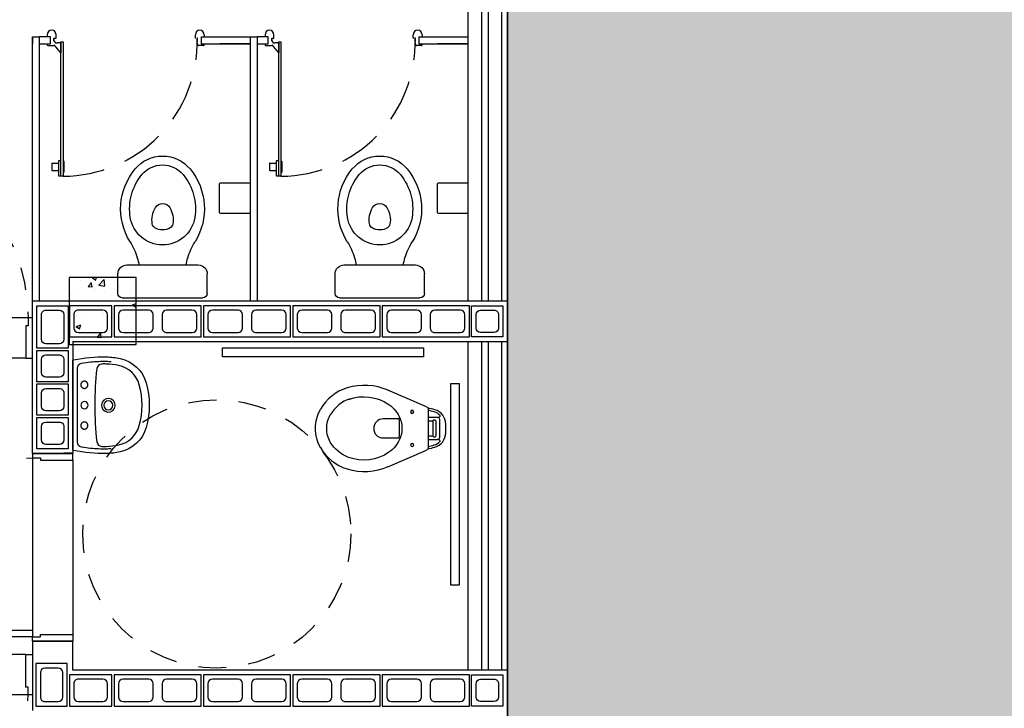
# Model space of a CAD drawing. Units: millimetres. Extents: x 288 to 1616, y 12 to 510.
# Drawn here: x 334 to 338, y 452 to 455 of the extents above; entities that cross this region are included whole.
import ezdxf

# ---------------------------------------------------------------- set-up
doc = ezdxf.new("R2010")
doc.units = ezdxf.units.MM
for name, pattern in [('DASHED', [0.75, 0.5, -0.25]), ('HIDDEN', [0.375, 0.25, -0.125]), ('HIDDEN2', [0.1875, 0.125, -0.0625])]:
    doc.linetypes.add(name, pattern=pattern)
for name, color, linetype in [('ALV', 4, 'Continuous'), ('ARQ-ALV', 4, 'Continuous'), ('ARQ-Revest', 2, 'Continuous'), ('ARQ_Caix.', 1, 'Continuous'), ('ARQ_HATCH', 7, 'Continuous'), ('ARQ_PERIMETRO', 5, 'Continuous'), ('ARQ_SANIT', 1, 'Continuous'), ('Caix.', 1, 'Continuous'), ('caixilho', 2, 'Continuous'), ('DIVISÓRIA', 2, 'Continuous'), ('EST', 3, 'Continuous'), ('GUIA 2', 1, 'Continuous'), ('PISO', 1, 'Continuous'), ('PORTAS', 2, 'Continuous'), ('projeção', 251, 'HIDDEN2')]:
    doc.layers.add(name, color=color, linetype=linetype)

# ---------------------------------------------------------------- blocks, each defined once
blk = doc.blocks.new('P9_p')
at = {"layer": 'ARQ_SANIT', "color": 251}
for p, q in [((-0.09666900299811232, -0.08668935110522114), (-0.1710827840676643, -0.259661061970526)), ((0.171037146339188, -0.259661061970526), (0.096623365269636, -0.08668935110522114))]:
    blk.add_line(p, q, dxfattribs=at)
for points in [[(0, 0, 0.007504842508319903), (-0.0192584640495852, -0.0002887338610264578, 0.3260448128799007), (-0.08359252601172784, -0.05025547821196596, 0.01221252592500592), (-0.09151839083523328, -0.08057651895943962)], [(0.09147275997247561, -0.08057654811881321, 0.01221255200672837), (0.08354688718247871, -0.05025547438533096, 0.3260447881504438), (0.01921284670913792, -0.0002887344728677022, 0.007504842509012888), (-4.561733305763482e-05, 3.623767952376511e-13)], [(-0.04937995867533118, -0.03790278358535204, 0.2054025305408012), (-0.0545781880909999, -0.02578213986767253, 0.394770177245799), (-0.0572753043864509, -0.02575927509239051, 0.1376610725474587), (-0.07410577945984187, -0.05298434791816931, 0.01063738649516234), (-0.08098535901910964, -0.07896775628800867)], [(0.04933432094685486, -0.07896750731732993), (0.04933432094685486, -0.03790278272236947, 0.4142135402619), (0.03946289372987621, -0.02803135476015228), (-0.03950853114457686, -0.02803135476015228, 0.4142135751772649), (-0.04937995867533118, -0.03790278358535204)], [(0.08093970829389718, -0.07896770260735764, 0.01063737904441854), (0.07406014078787848, -0.05298434463819746, 0.1376610649549148), (0.05722970848074738, -0.02575926977441867, 0.3947701944671034), (0.05453255023746806, -0.02578213998662449, 0.2054025305424928), (0.0493338490637143, -0.037902784184908)], [(-0.1297408156524966, -0.4358436984986866, -0.2441012313661712), (-0.1067352139048694, -0.255373921617263, -0.1498472515438835), (-0.04329121698725658, -0.2053493029522784)], [(-0.04329121698725658, -0.2053493029522784, -0.02492169007355498), (-0.03025951715829933, -0.2010254464263994, -0.06773706332097391), (-2.2823809217698e-05, -0.1969102737757709, -0.06773709325840806), (0.03021388289585047, -0.2010254473876429, -0.02492168335698608), (0.04324557925241379, -0.2053493029858942)], [(0.04258717824450287, -0.2088188760230238, 0.01800291345540075), (-2.284475073111025e-05, -0.2072841713692313, 0.01800289159527095), (-0.04263281597297919, -0.2088188760230238)], [(0.04324557925241379, -0.2053493029858942, -0.1498472279352349), (0.1066895693176093, -0.2553739117119491, -0.2441012482056716), (0.1296951795476389, -0.4358436940788835, -0.1758359379235872), (0.06080038758454975, -0.5176125359426678)], [(-0.1705755655356711, -0.2584827558794203, 0.1786309264991947), (-0.1807467745236409, -0.4427375783032304, 0.1896984767707794), (-0.08607510649198957, -0.5614198633724996)], [(0.08602992492444628, -0.5614198609059216, 0.1896984767723989), (0.1807013750904503, -0.4427373387658164, 0.1786308429512448), (0.1705299343298634, -0.2584827709412423)], [(-0.1324273463210943, -0.4278758188788743, 0.1896984767707794), (-0.06084557019664771, -0.5176125378076648)], [(0.0609302443746742, -0.5175373403568173, -0.1313800958651675), (-2.259847900631939e-05, -0.5338345002472735, -0.1313800958669235), (-0.06097542770146447, -0.5175373418101898)], [(0.08616003072518197, -0.5613450976897951, -0.1313800958651675), (-2.269429961643255e-05, -0.5843880532562054, -0.1313800958669235), (-0.08620521300741757, -0.5613450997447558)]]:
    blk.add_lwpolyline(points, format="xyb", dxfattribs=at)
at = {"layer": 'ARQ_SANIT', "color": 251, "ltscale": 0.2079978942871094}
blk.add_lwpolyline([(-0.04937995867533118, -0.03790278358535204), (-0.04937995867533118, -0.07896750731732993)], dxfattribs=at)
at = {"layer": 'ARQ_SANIT', "color": 251, "ltscale": 0.4332801818847656}
blk.add_lwpolyline([(-0.09666931360192166, -0.08668905228901735, -0.3135033002084505), (-0.08556470144060313, -0.07896747672141657), (0.08551906408865761, -0.07896747672141657, -0.3135032838429956), (0.09662367575873532, -0.086689051980116)], format="xyb", dxfattribs=at)
at = {"layer": 'ARQ_SANIT', "color": 251, "ltscale": 0.1625}
blk.add_lwpolyline([(0.03798223909956278, -0.07896750731733704, -0.4142136100901008), (0.03304652505960348, -0.07403179259095083), (0.03304652505960348, -0.06219243545505293, -0.289689233203139), (0.03586692335278485, -0.0577329842111638, 0.2896892332038334), (0.03699506614873371, -0.05594928881409089), (0.03699503599409582, -0.04935955121477775, 0.4142135937972189), (0.0320593229739643, -0.04442383574312458), (-0.03210496054555279, -0.04442383574312458, 0.4142135402614784), (-0.03704067372257214, -0.04935955015572802), (-0.03704070387721003, -0.05594928839047242, 0.2896891685959048), (-0.03591256093949369, -0.05773298427840956, -0.289689195114739), (-0.0330921627880798, -0.06219243491820237), (-0.0330921627880798, -0.07403179253795145, -0.4142136062526866), (-0.03802787671037322, -0.07896750731733704)], format="xyb", dxfattribs=at)
blk.add_lwpolyline([(0.03205932201296946, -0.05773300174827511), (-0.03210495974144578, -0.05773300174827511)], dxfattribs=at)
at = {"layer": 'ARQ_SANIT', "color": 251}
for points in [[(-0.07405898045897175, -0.1441870450795832, 1), (-0.07405898045897175, -0.1580070439913399, 1)], [(0.07401243897430732, -0.1441870450795832, 1), (0.07401243897430732, -0.1580070439913399, 1)]]:
    blk.add_lwpolyline(points, format="xyb", close=True, dxfattribs=at)
at = {"layer": 'ARQ_SANIT', "color": 251, "ltscale": 0.3639144897460938}
for points in [[(-0.04263281597297919, -0.2088188760230238), (-0.04329121698725658, -0.2053493029522784)], [(0.04258717824450287, -0.2088188760230238), (0.04324557925241379, -0.2053493029858942)]]:
    blk.add_lwpolyline(points, dxfattribs=at)
blk.add_lwpolyline([(-0.04263281597297919, -0.2088188760230238), (-0.04263283950831465, -0.2806658665581878, 0.414213819585265), (-2.277772000525147e-05, -0.3232758834771872, 0.4142138382048008), (0.04258720177983832, -0.2806658628331249), (0.04258717824450287, -0.2088188760230238)], format="xyb", dxfattribs=at)
blk = doc.blocks.new('L1+C10_p')
at = {"color": 251}
for points in [[(0.2206088044258649, 0, -0.3603624220033693), (0.2255818234816616, -0.004119501858085073, -0.04970202238246853), (0.2399910297762631, -0.1674963432395913, -0.04888728114426408), (0.2319036841038837, -0.2361434130778122, -0.2763189849637762), (0.1109063181264105, -0.3649484166375174, -0.1396264691203032), (-0.1109291755216759, -0.3649484177615392, -0.2763189849626381), (-0.2319265445702854, -0.2361434170876322, -0.0488873408910396), (-0.2400133815616527, -0.167496656851597, -0.04976416727532228), (-0.2255815168534241, -0.004118357809758777, -0.3602887272974423), (-0.2206088044258649, 0)], [(-1.143067095199513e-05, -0.04052112253164353, 1), (-1.143067095199513e-05, -0.07595318097078518, 1)], [(0.1820815914588252, -0.1196013667166369, 0.05638890332681686), (-0.1821043005278966, -0.1196013669653837, 0.3754396285668263), (-0.2045618561301126, -0.1442051812800855, 0.01351730888372984), (-0.2045886387172686, -0.1668026931642572, 0.0488873408910396), (-0.197309878711394, -0.2285851742798144, 0.2763189849626381), (-0.1012238024331964, -0.3308715549509884, 0.1396264691203032), (0.101200949564884, -0.3308715525376584, 0.2763189849637762), (0.1972870189917444, -0.228585166849868, 0.04888728114426408), (0.2045657996783348, -0.1668029022699926, 0.01351732152034851), (0.2045391461361987, -0.14420510494719, 0.3754396593845221)], [(-0.0003698045879332312, -0.1543825403420129, 1), (-0.0003698045879332312, -0.1999380440494889, 1)]]:
    blk.add_lwpolyline(points, format="xyb", close=True, dxfattribs=at)
for points in [[(-0.2166839516241907, -0.191215629360471, -0.01820091680259245), (-0.2180371357008539, -0.1670661395161517, -0.02882068228731263), (-0.2150282137315571, -0.08802895574352476, -0.01619927700432612), (-0.2085722258227634, -0.04410324153580802, -0.36289817410497), (-0.183664934145213, -0.02328380053994294), (0.1836425340055143, -0.02328380053994294, -0.362898178318019), (0.2085494469637865, -0.04410325702004059, -0.01619926768865025), (0.2150051893949581, -0.08802888099170048, -0.02882068141515108), (0.2180142746795468, -0.1670661231412822, -0.01820085717800374), (0.2166610910134068, -0.1912156214677907)], [(0.03344700135352241, -0.1797199557684621, 3240.09568406485), (0.03344381559969634, -0.1797617017162167)]]:
    blk.add_lwpolyline(points, format="xyb", dxfattribs=at)
at = {"color": 251, "linetype": 'DASHED'}
for points in [[(-0.1012458833542382, -0.03998757791559626, 1), (-0.1012458833542382, -0.07541963635473792, 1)], [(0.1012230220123342, -0.03998757791559626, 1), (0.1012230220123342, -0.07541963635473792, 1)]]:
    blk.add_lwpolyline(points, format="xyb", close=True, dxfattribs=at)
at = {"color": 251, "ltscale": 0.0003282909938468305}
blk.add_lwpolyline([(-0.2396925242263137, -0.1771602921957509), (-0.2397589469781565, -0.1771627637400002)], dxfattribs=at)
blk = doc.blocks.new('A$C10177EE5')
at = {"layer": 'ALV', "color": 251}
blk.add_lwpolyline([(0.02500005081480482, -4.421420385369856e-08), (0.0250000508147764, 0.3899999557858109), (0.1650000508148025, 0.3899999557858109), (0.1650000508148025, -4.421420385369856e-08)], close=True, dxfattribs=at)
for points in [[(0.1450000508147923, 0.2349999557858098, -0.4142135623730951), (0.125000050814782, 0.2149999557857996), (0.06500005081479686, 0.2149999557857996, -0.4142135623730831), (0.04500005081478663, 0.2349999557858098), (0.04500005081478663, 0.3499999557858189, -0.4142135623730988), (0.06500005081479686, 0.3699999557858007), (0.125000050814782, 0.3699999557858007, -0.4142135623730898), (0.1450000508147923, 0.3499999557858189)], [(0.1450000508147923, 0.03999995578581661, -0.4142135623730951), (0.125000050814782, 0.01999995578580638), (0.06500005081479686, 0.01999995578580638, -0.4142135623730951), (0.04500005081478663, 0.03999995578581661), (0.04500005081478663, 0.1549999557857973, -0.4142135623730951), (0.06500005081479686, 0.1749999557858075), (0.125000050814782, 0.1749999557858075, -0.4142135623730951), (0.1450000508147923, 0.1549999557857973)]]:
    blk.add_lwpolyline(points, format="xyb", close=True, dxfattribs=at)
blk = doc.blocks.new('21')
at = {"layer": 'ALV', "color": 251}
blk.add_lwpolyline([(-983.4145440460968, -486.8621024816668), (-983.2245440460969, -486.8621024816668), (-983.2245440460969, -486.7221024816668), (-983.4145440460968, -486.7221024816668)], close=True, dxfattribs=at)
blk.add_lwpolyline([(-983.3745440460968, -486.7421024816668, 0.4142135623730951), (-983.3945440460969, -486.7621024816668), (-983.3945440460969, -486.8221024816668, 0.4142135623730831), (-983.3745440460968, -486.8421024816668), (-983.2645440460968, -486.8421024816668, 0.4142135623730988), (-983.2445440460968, -486.8221024816668), (-983.2445440460968, -486.7621024816668, 0.4142135623730898), (-983.2645440460968, -486.7421024816668)], format="xyb", close=True, dxfattribs=at)
blk = doc.blocks.new('14')
at = {"layer": 'ALV', "color": 251}
blk.add_lwpolyline([(-982.9209592978456, -486.8621024816668), (-982.7809592978456, -486.8621024816668), (-982.7809592978456, -486.7221024816668), (-982.9209592978456, -486.7221024816668)], close=True, dxfattribs=at)
blk.add_lwpolyline([(-982.8809592978456, -486.7421024816668, 0.4142135623730951), (-982.9009592978457, -486.7621024816668), (-982.9009592978457, -486.8221024816668, 0.4142135623730831), (-982.8809592978456, -486.8421024816668), (-982.8209592978455, -486.8421024816668, 0.4142135623730988), (-982.8009592978456, -486.8221024816668), (-982.8009592978456, -486.7621024816668, 0.4142135623730898), (-982.8209592978455, -486.7421024816668)], format="xyb", close=True, dxfattribs=at)
blk = doc.blocks.new('Bacia Cx Acoplada')
at = {"layer": 'ARQ_SANIT', "color": 251, "linetype": 'Continuous'}
for points in [[(-629.2786901179791, -680.2541081135204, 0), (-628.9186901179789, -680.2541081135204, 0)], [(-629.298690117979, -680.2741081135204, 0), (-629.298690117979, -680.3611080935201, 0)], [(-628.898690117979, -680.2741081135201, 0), (-628.898690117979, -680.3611080935201, 0)], [(-629.2586901179791, -680.4011080915201, 0), (-628.9386901179789, -680.4011080915201, 0)], [(-629.0680354906842, -680.4011305735897, 0), (-629.0681414906842, -680.4012672935897, 0)]]:
    blk.add_polyline3d(points, dxfattribs=at)
for centre, radius, start, end in [((-629.2786902379792, -680.2741084766202), 0.02000012162999983, 90.00000076000133, 179.9989599324125), ((-628.9186899979788, -680.2741084766202), 0.02000012163000065, 0.001040099999994252, 89.99999923999867), ((-629.2586899799792, -680.3611073026101), 0.04000046348999968, 180.0011329000208, 270.0000007999959), ((-628.9386902559788, -680.3611073026103), 0.04000046349000105, 269.9999992000041, 359.9988671000053), ((-629.4986927889788, -680.34636773525), 0.2999864050999996, 328.0767207999828, 343.1380402000106), ((-629.4984606419791, -680.3464814884302), 0.2997351620000004, 343.1462047000024, 349.4991818000232), ((-628.6989195939789, -680.3464814884304), 0.2997351619999998, 190.5008182000304, 196.8537953000244), ((-628.6986874469792, -680.34636773525), 0.2999864051000004, 196.8619597999894, 211.9232792000172), ((-629.0077585349788, -680.6522272485203), 0.2784312869, 148.0762500400064, 219.8434578999895), ((-629.0986901769791, -680.6372865510201), 0.1462806256999998, 90.00000076000133, 170.6691079980367), ((-629.098690058979, -680.6372865510201), 0.1462806256999993, 9.330892000010113, 89.99999923999867), ((-629.1896217009792, -680.6522272485203), 0.2784312869000004, 320.1565421000155, 31.92374999998921), ((-629.1198431669789, -680.5887816219744), 0.0249963887600005, 120.9363284100244, 169.9818375499996), ((-629.098685283979, -680.6240778536743), 0.06614606726000068, 90.39289587000867, 120.9354139900069), ((-629.098694951979, -680.6240778536743), 0.0661460672599993, 59.06458600003077, 89.60710412999131), ((-629.0775370689792, -680.5887816219741), 0.02499638876000009, 10.01816239999325, 59.06367159999939), ((-629.0398784439792, -680.6029180551742), 0.1062026231000002, 169.9764858400066, 211.1273434999977), ((-629.1575017919788, -680.6029180551742), 0.1062026231000001, 328.8726565000023, 10.02351419999824), ((-629.0077559739791, -680.6522259819202), 0.2384340885999996, 170.6695832459936, 219.8432892000174), ((-629.1896242619789, -680.6522259819202), 0.2384340885999998, 320.1567107999826, 9.330416800029818), ((-629.0986889429789, -680.638434608374), 0.03749963607000011, 211.1253800000228, 269.6024173000109), ((-629.0986912929791, -680.638434608374), 0.0374996360699999, 270.3975826999891, 328.8746200000007), ((-629.0986877969792, -680.7281089965203), 0.1599974526999999, 219.842474000009, 269.9991688398911), ((-629.098688677979, -680.7281055413201), 0.1200002955999994, 219.8431556000068, 269.7877502000108), ((-629.0986924389788, -680.7281089965203), 0.1599974526999997, 270.0008311601089, 320.157525999991), ((-629.098691557979, -680.7281055413201), 0.1200002956000001, 270.2122497999892, 320.1568444000299)]:
    blk.add_arc(centre, radius, start, end, dxfattribs=at)
blk = doc.blocks.new('A$C63675207')
at = {"layer": 'PORTAS', "color": 253}
for p, q in [((4.809392528670742e-08, 0.1349999953228345), (0.05584668578787166, 0.1403698643318645)), ((4.809392528670742e-08, 0.03077349801475826), (4.809392528670742e-08, 0.1349999953228345)), ((0.04950004809394848, 0.1002403799382474), (0.04950004809389164, 0.1397596107074488)), ((0.06200004809393711, 0.1644999953227906), (0.06035046051751358, 0.1449270042720681)), ((0.06200004809393711, 0.164499995322819), (0.06783376178334954, 0.164499995322819)), ((0.06200004809393711, 0.07549999532282037), (0.06200004809393711, 0.1644999953227906)), ((0.01500004809391164, 0.103557687630575), (0.05535325725937135, 0.09967757136465671)), ((0.01500004809396849, 0.02999999532281628), (0.01500004809391164, 0.103557687630575)), ((0.06200004809393711, 0.07549999532290563), (0.06035046051751358, 0.09507298637362815)), ((0.06200004809393711, 0.075499995322593), (0.06783376178334954, 0.075499995322593)), ((0.002500048093923013, 0.0264433709958265), (0.04830131828318152, -4.677156439925056e-09)), ((0.01500004809396849, 0.0299999953228447), (0.048288180241018, 0.008080122341771911))]:
    blk.add_line(p, q, dxfattribs=at)
for centre, radius, start, end in [((0.05536812375463462, 0.1453469094773592), 0.005, 275.4923245571016, 355.1825666865606), ((0.05536812375463462, 0.09465308116833704), 0.005, 4.817433313439432, 84.50767544289842), ((0.005000048093920739, 0.03077349801475826), 0.005, 180.000000000031, 240.0000000000003), ((0.04587283744446502, 0.004036120876923732), 0.004710395808455182, 301.0347398549637, 59.15158239020454)]:
    blk.add_arc(centre, radius, start, end, dxfattribs=at)
blk = doc.blocks.new('P4 80x210 cm')
at = {"layer": 'ARQ_Caix.', "color": 251}
for p, q in [((-649.5908636952834, -721.7984672088735), (-649.5908318697446, -721.658467212491)), ((-649.5908318697446, -721.658467212491), (-649.5708318702614, -721.6584717589966)), ((-649.5708318702614, -721.6584717589966), (-649.5708398266461, -721.6934717580922)), ((-648.7708318857643, -721.6586081541627), (-648.770839842149, -721.6936081532583)), ((-648.7508318862812, -721.6586127006682), (-648.7708318857643, -721.6586081541627)), ((-648.7508637118199, -721.7986126970507), (-648.7508318862812, -721.6586127006682)), ((-649.5708398266461, -721.6934717580922), (-649.5608398269045, -721.693474031345)), ((-649.5608398269045, -721.693474031345), (-649.560864832685, -721.8034740285027)), ((-648.7808398418906, -721.6936058800055), (-648.7808648476711, -721.8036058771632)), ((-648.770839842149, -721.6936081532583), (-648.7808398418906, -721.6936058800055)), ((-649.5908727882945, -721.83846720784), (-649.5908636952834, -721.7984672088735)), ((-649.560864832685, -721.8034740285027), (-649.5608727890697, -721.8384740275984)), ((-649.560864832685, -721.8034740285027), (-649.560864832685, -721.8034740285027)), ((-648.7808648476711, -721.8036058771632), (-648.7808728040558, -721.838605876259)), ((-648.7808648476711, -721.8036058771632), (-648.7808648476711, -721.8036058771632)), ((-648.750872804831, -721.8386126960172), (-648.7508637118199, -721.7986126970507)), ((-649.5608727890697, -721.8384740275984), (-649.5908727882945, -721.83846720784)), ((-648.7808728040558, -721.838605876259), (-648.750872804831, -721.8386126960172))]:
    blk.add_line(p, q, dxfattribs=at)
at = {"layer": 'ARQ_Caix.', "color": 251, "linetype": 'Continuous', "ltscale": 0.1}
for p, q in [((-649.5708318702614, -721.6584717589966), (-648.7708318857643, -721.6586081541628)), ((-649.5608727890697, -721.8384740275984), (-648.7808728040558, -721.8386058762591))]:
    blk.add_line(p, q, dxfattribs=at)
at = {"layer": 'ARQ_Caix.', "color": 251}
blk.add_lwpolyline([(-648.7708318857643, -721.6586081541628), (-648.7706954905981, -720.8586081696658), (-648.8006954898229, -720.8586013499074), (-648.8008318849892, -721.6586013344045)], close=True, dxfattribs=at)
at = {"layer": 'ARQ_Caix.', "color": 251, "linetype": 'HIDDEN', "ltscale": 0.1}
blk.add_arc((-648.7703874638372, -721.6584717589966), 0.8004444064241625, 92.16996604033355, 180.000000000004, dxfattribs=at)
at = {"layer": 'ARQ_Caix.', "color": 251, "xscale": 0.6659999999999999, "yscale": 0.6659999999999999, "zscale": 0.6659999999999999, "rotation": 359.9869752209408}
blk.add_blockref('A$C63675207', (-648.8459074430209, -721.0110994901106), dxfattribs=at)
at = {"layer": 'ARQ_Caix.', "color": 251, "extrusion": (0, 0, -1), "xscale": 0.6659999999999999, "yscale": 0.6659999999999999, "zscale": -0.6659999999999999, "rotation": 0.01302477905922222}
blk.add_blockref('A$C63675207', (648.7255528754351, -721.0111268497468), dxfattribs=at)

msp = doc.modelspace()

# ---------------------------------------------------------------- hatches: boundary and pattern name
at = {"layer": 'ARQ_HATCH'}
msp.add_hatch(color=63, dxfattribs=at).paths.add_polyline_path([(347.4534542956168, 459.8430776980181), (344.1184542956393, 459.8430776980181), (344.1184542956393, 451.778077698069), (338.6384542956399, 451.778077698069), (338.6384542956399, 459.8430776980181), (336.2034542956186, 459.8430776980181), (336.2034542956186, 459.6930776980183), (335.7634390884331, 459.6930776980183), (335.7634390884335, 456.8617974640725), (336.214319489273, 456.8617974640725), (336.2147345295631, 449.1817974640729), (339.0534542956174, 446.3430776980183), (339.0534542956176, 437.943077698003), (347.4534542956168, 437.9430776980031)])
at = {"layer": 'EST', "ltscale": 0.1}
h = msp.add_hatch(dxfattribs=at)
h.set_pattern_fill('AR-CONC', color=251, scale=0.03, style=0)
h.set_pattern_definition([(49.99999999999999, (957.4018871034805, 1225.168268367175), (0.215178054780226, -0.01882564049477853), [0.0225, -0.2475]), (355, (957.4018871034805, 1225.168268367175), (-0.0416254000839, 0.2256576401100036), [0.018, -0.198]), (100.4514, (957.4198186074805, 1225.166699565175), (0.1735528145142065, 0.2068318626182861), [0.01912205699999998, -0.2103426335999998]), (46.18420000000002, (957.4018871034805, 1225.228268367175), (0.3201723145876933, -0.04965570429870542), [0.03375, -0.3712499999999999]), (96.63559999999998, (957.4285681269805, 1225.224130375075), (0.280398811664611, 0.2922353612701325), [0.02868308639999997, -0.3155138999999995]), (351.1842, (957.4018871034805, 1225.228268367175), (0.2803985835400881, 0.2922355802775974), [0.027, -0.297]), (21, (957.4318871034804, 1225.213268367175), (0.1790721156355385, -0.1207856671996016), [0.0225, -0.2475]), (326.0000000000001, (957.4318871034804, 1225.213268367175), (0.07299459957647451, 0.2175450135140559), [0.018, -0.198]), (71.4514, (957.4468097733804, 1225.203202885375), (0.252066788574447, 0.09675914901298571), [0.019122057, -0.2103426336]), (37.50000000000001, (957.4018871034805, 1225.168268367175), (0.003647956595187201, 0.09986815614939344), [0, -0.1956, 0, -0.201, 0, -0.19875]), (7.499999999999999, (957.4018871034805, 1225.168268367175), (0.07892086123264458, 0.1183235135647081), [0, -0.1146, 0, -0.1911, 0, -0.07575]), (327.5, (957.3349871034804, 1225.168268367175), (0.1601467308517227, -0.006766461520313926), [0, -0.075, 0, -0.234, 0, -0.3105]), (317.5, (957.3049871034805, 1225.168268367175), (0.1749558508027159, 0.03003149469969532), [0, -0.0975, 0, -0.1554, 0, -0.2205])])
h.paths.add_polyline_path([(334.2534542956179, 453.743077697987), (334.5534542956179, 453.743077697987), (334.5534542956179, 454.0430776979872), (334.2534542956179, 454.0430776979872)])

# ---------------------------------------------------------------- linework, layer by layer
at = {"layer": 'ARQ-Revest', "color": 251, "linetype": 'Continuous', "ltscale": 0.1}
for p, q in [((336.2143194892732, 453.9367974640645), (334.0893194892732, 453.936797464065)), ((334.0893194892737, 453.2566748708624), (334.0893194892732, 453.936797464065)), ((336.2143194892732, 453.9367974640645), (336.2143194892732, 453.756797464065)), ((334.2693194892735, 453.7567974640649), (334.2693194892735, 453.2566748708624)), ((334.2693194892735, 453.7567974640649), (336.2143194892732, 453.756797464065)), ((334.0893194892737, 453.2566748708624), (334.2693194892735, 453.2566748708624)), ((334.089464968149, 452.4167158059474), (334.2694649727999, 452.4167158059487)), ((334.089464968149, 452.4167158059474), (334.089483135342, 452.1067986378922)), ((334.2694831399929, 452.2867986378927), (334.2694649727999, 452.4167158059487)), ((336.2143194892731, 452.2867974640653), (334.2694831399929, 452.2867986378927)), ((336.2143194892731, 452.2867974640653), (336.2143194892731, 452.1067974640648))]:
    msp.add_line(p, q, dxfattribs=at)
at = {"layer": 'ARQ_PERIMETRO', "color": 253, "linetype": 'Continuous'}
msp.add_line((336.2143194852988, 456.8618710075469), (336.2143194852988, 449.1817974640728), dxfattribs=at)
at = {"layer": 'ARQ_SANIT', "color": 251}
for p, q in [((334.0894711376826, 453.9368974640646), (334.0894711376826, 455.1181974640666)), ((334.0894711376826, 455.1181974640666), (334.1194711376825, 455.1181974640666)), ((334.0894711376826, 455.1181974640666), (334.0894711376826, 455.0870798554001)), ((334.1194711376825, 455.1181974640666), (334.1194711376825, 453.9368974640646)), ((334.1194711376825, 455.1181974640666), (334.1194711376825, 455.0880974640667)), ((334.1694711376825, 455.1181974640666), (334.1194711376825, 455.1181974640666)), ((334.1546862486428, 455.1280974640665), (334.1546862486428, 455.1190974640665)), ((334.1694711376825, 455.0870798554001), (334.1694711376825, 455.1181974640666)), ((334.1846862486429, 455.1095974640664), (334.1846862486429, 455.1125974640664)), ((334.1846862486429, 455.1125974640664), (334.1886862486428, 455.1125974640664)), ((334.1846862486429, 455.1125974640664), (334.1946862486429, 455.1125974640664)), ((334.1846862486429, 455.1070974640664), (334.1846862486429, 455.1013756386595)), ((334.1946862486429, 455.1125974640664), (334.1946862486429, 455.1280974640665)), ((334.8179879036608, 455.1125974640665), (334.8179879036608, 455.1280974640665)), ((334.8199879036608, 455.1125974640665), (334.8179879036608, 455.1125974640665)), ((334.8279879036608, 455.1125974640665), (334.8239879036608, 455.1125974640665)), ((334.8279879036608, 455.1095974640665), (334.8279879036608, 455.1125974640665)), ((334.8579879036608, 455.1280974640665), (334.8579879036608, 455.1190974640665)), ((334.9274384585692, 455.1180974640665), (335.0644711376825, 455.1180974640665)), ((335.0644711376825, 453.9367974640645), (335.0644711376825, 455.1180974640665)), ((335.0644711376825, 455.1180974640665), (335.0944711376824, 455.1180974640665)), ((335.1444711376824, 455.1181974640666), (335.0944711376824, 455.1181974640666)), ((335.0944711376824, 455.1180974640665), (335.0944711376824, 453.9367974640645)), ((335.1296862486427, 455.1280974640665), (335.1296862486427, 455.1190974640665)), ((335.1444711376824, 455.0870798554001), (335.1444711376824, 455.1181974640666)), ((335.1596862486428, 455.1095974640664), (335.1596862486428, 455.1125974640664)), ((335.1596862486428, 455.1125974640664), (335.1636862486427, 455.1125974640664)), ((335.1596862486428, 455.1125974640664), (335.1696862486428, 455.1125974640664)), ((335.1596862486428, 455.1070974640664), (335.1596862486428, 455.1013756386595)), ((335.1696862486428, 455.1125974640664), (335.1696862486428, 455.1280974640665)), ((335.79298744455, 455.1125974640665), (335.79298744455, 455.1280974640665)), ((335.7949874445499, 455.1125974640665), (335.79298744455, 455.1125974640665)), ((335.80298744455, 455.1125974640665), (335.7989874445499, 455.1125974640665)), ((335.80298744455, 455.1095974640665), (335.80298744455, 455.1125974640665)), ((335.8329874445499, 455.1280974640665), (335.8329874445499, 455.1190974640665)), ((335.9024379994583, 455.1180974640665), (336.0394711376824, 455.1180974640665)), ((334.1194711376825, 455.0870798554001), (334.1694711376825, 455.0870798554001)), ((334.1546862486428, 455.0870974640665), (334.1546862486428, 455.0837944184615)), ((334.1586862486428, 455.0797920910844), (334.1806862486429, 455.0797920910844)), ((334.1845884343136, 455.0829129170453), (334.2151862486429, 455.0467974640665)), ((334.1846862486429, 455.1013756386595), (334.1914818680346, 455.0917974640664)), ((334.1914818680346, 455.0917974640664), (334.2006862486429, 455.0917974640664)), ((334.2121862486428, 455.0917974640664), (334.2006862486429, 455.0917974640664)), ((334.2121862486428, 455.0917974640664), (334.2161862486428, 455.0917974640664)), ((334.2161862486427, 455.0957974640664), (334.2261862486427, 455.0957974640664)), ((334.2161862486427, 454.4957974640663), (334.2161862486427, 455.0957974640664)), ((334.2161862486428, 455.0917974640664), (334.2161862486428, 455.0467974640665)), ((334.2161862486428, 455.0917974640664), (334.2161862486428, 455.0732974640664)), ((334.2261862486427, 455.0957974640664), (334.2261862486427, 454.4957974640663)), ((334.8279879043378, 455.0837944184611), (334.8279879039411, 455.0912974638021)), ((334.8539879036608, 455.0797920910845), (334.8319879036608, 455.0797920910844)), ((334.8579879036608, 455.0870974640666), (334.8579879036608, 455.0837944184616)), ((335.0644711376825, 455.0880974640667), (334.9274384585692, 455.0880974640665)), ((335.0944711376824, 455.0870798554001), (335.1444711376824, 455.0870798554001)), ((335.1296862486427, 455.0870974640665), (335.1296862486427, 455.0837944184615)), ((335.1336862486427, 455.0797920910844), (335.1556862486428, 455.0797920910844)), ((335.1595884343135, 455.0829129170453), (335.1901862486428, 455.0467974640665)), ((335.1596862486428, 455.1013756386595), (335.1664818680345, 455.0917974640664)), ((335.1664818680345, 455.0917974640664), (335.1756862486428, 455.0917974640664)), ((335.1871862486427, 455.0917974640664), (335.1756862486428, 455.0917974640664)), ((335.1871862486427, 455.0917974640664), (335.1911862486427, 455.0917974640664)), ((335.1911862486426, 455.0957974640664), (335.2011862486426, 455.0957974640664)), ((335.1911862486426, 454.4957974640663), (335.1911862486426, 455.0957974640664)), ((335.1911862486427, 455.0917974640664), (335.1911862486427, 455.0467974640665)), ((335.1911862486427, 455.0917974640664), (335.1911862486427, 455.0732974640664)), ((335.2011862486426, 455.0957974640664), (335.2011862486426, 454.4957974640663)), ((335.802987445227, 455.0837944184611), (335.8029874448302, 455.0912974638021)), ((335.8289874445499, 455.0797920910845), (335.80698744455, 455.0797920910844)), ((335.8329874445499, 455.0870974640666), (335.8329874445499, 455.0837944184616)), ((336.0394711376824, 455.0880974640667), (335.9024379994583, 455.0880974640665)), ((334.2151862486429, 455.0467974640665), (334.2161862486428, 455.0467974640665)), ((335.1901862486428, 455.0467974640665), (335.1911862486427, 455.0467974640665)), ((334.1751862486429, 454.552841024829), (334.1751862486429, 454.5228410248291)), ((334.1761862486429, 454.553841024829), (334.2041862486429, 454.553841024829)), ((334.2018051986815, 454.553841024829), (334.2041862486429, 454.553841024829)), ((334.2051862486429, 454.562841024829), (334.2051862486429, 454.4988410248291)), ((334.2051862486429, 454.552841024829), (334.2051862486429, 454.5228410248291)), ((334.2161862486429, 454.564841024829), (334.2071862486429, 454.564841024829)), ((334.2261862486429, 454.5618410248291), (334.2286862486429, 454.5618410248291)), ((334.2311862486429, 454.516341024829), (334.2311862486429, 454.559341024829)), ((335.1501862486428, 454.552841024829), (335.1501862486428, 454.5228410248291)), ((335.1511862486428, 454.553841024829), (335.1791862486428, 454.553841024829)), ((335.1768051986814, 454.553841024829), (335.1791862486428, 454.553841024829)), ((335.1801862486428, 454.562841024829), (335.1801862486428, 454.4988410248291)), ((335.1801862486428, 454.552841024829), (335.1801862486428, 454.5228410248291)), ((335.1911862486429, 454.564841024829), (335.1821862486428, 454.564841024829)), ((335.2011862486428, 454.5618410248291), (335.2036862486428, 454.5618410248291)), ((335.2061862486428, 454.516341024829), (335.2061862486428, 454.559341024829)), ((334.1761862486429, 454.5218410248291), (334.2041862486429, 454.5218410248291)), ((334.2071862486429, 454.496841024829), (334.2161862486429, 454.496841024829)), ((334.2261862486427, 454.4957974640663), (334.2161862486427, 454.4957974640663)), ((334.2261862486429, 454.513841024829), (334.2286862486429, 454.513841024829)), ((335.1511862486428, 454.5218410248291), (335.1791862486428, 454.5218410248291)), ((335.1821862486428, 454.496841024829), (335.1911862486429, 454.496841024829)), ((335.2011862486426, 454.4957974640663), (335.1911862486426, 454.4957974640663)), ((335.2011862486428, 454.513841024829), (335.2036862486428, 454.513841024829)), ((334.9244711376825, 454.4597741425844), (334.9244711376826, 454.3347741425845)), ((335.0594711376826, 454.4647741425845), (334.9294711376825, 454.4647741425845)), ((335.0644711376825, 454.3347741425845), (335.0644711376826, 454.4597741425844)), ((335.899471137784, 454.4597741423678), (335.8994711377841, 454.3347741423679)), ((336.0344711377841, 454.4647741423679), (335.904471137784, 454.4647741423679)), ((336.039471137784, 454.3347741423679), (336.0394711377841, 454.4597741423678)), ((334.9294711376826, 454.3297741425845), (335.0594711376825, 454.3297741425845)), ((335.9044711377841, 454.3297741423679), (336.034471137784, 454.3297741423679)), ((334.1194711376825, 453.9368974640646), (334.0894711376826, 453.9368974640646)), ((335.0944711376824, 453.9367974640645), (335.0644711376825, 453.9367974640645))]:
    msp.add_line(p, q, dxfattribs=at)
at = {"layer": 'ARQ_SANIT', "color": 251, "extrusion": (0, 0, -1)}
for p, q in [((334.1846862486429, 455.1013756386595), (334.1846862486429, 455.1095974640665)), ((335.1596862486428, 455.1013756386595), (335.1596862486428, 455.1095974640665))]:
    msp.add_line(p, q, dxfattribs=at)
at = {"layer": 'ARQ_SANIT', "color": 251}
for points in [[(334.826187903941, 455.1112974640664), (334.826187903941, 455.0982974640665), (334.8279879039411, 455.0982974640665), (334.8279879039411, 455.1112974640664)], [(335.8011874448302, 455.1112974640664), (335.8011874448302, 455.0982974640665), (335.8029874448302, 455.0982974640665), (335.8029874448302, 455.1112974640664)], [(334.8261842951036, 455.0912974640665), (334.8261842951036, 455.0787974640665), (334.8279879039411, 455.0787974640665), (334.8279879039411, 455.0912974640665)], [(335.8011838359927, 455.0912974640665), (335.8011838359927, 455.0787974640665), (335.8029874448302, 455.0787974640665), (335.8029874448302, 455.0912974640665)]]:
    msp.add_lwpolyline(points, close=True, dxfattribs=at)
at = {"layer": 'ARQ_SANIT', "color": 251, "linetype": 'Continuous'}
for points in [[(335.8394711382937, 453.6880776980178), (334.9394711382936, 453.6880776980173), (334.9394711382936, 453.7280776980173), (335.8394711382937, 453.7280776980177)], [(335.9594711382936, 453.5680776980179), (335.9594711382936, 452.6680776980178), (335.9994711382936, 452.6680776980178), (335.9994711382936, 453.5680776980179)]]:
    msp.add_lwpolyline(points, close=True, dxfattribs=at)
at = {"layer": 'ARQ_SANIT', "color": 251}
for centre, radius, start, end in [((334.1746862486429, 455.1280974640665), 0.01999999999999602, 0, 180), ((334.8379879036608, 455.1280974640665), 0.01999999999999602, 0, 180), ((335.1496862486428, 455.1280974640665), 0.01999999999999602, 0, 180), ((335.8129874445499, 455.1280974640665), 0.01999999999999602, 0, 180), ((334.1586862486428, 455.0837920910844), 0.004, 179.966662783298, 270), ((334.1806862486429, 455.0837920910844), 0.004, 270, 347.303094874815), ((334.8319879036608, 455.0837920910844), 0.004, 179.966662783298, 270), ((334.8539879036608, 455.0837920910844), 0.004, 270, 0.03333721671499962), ((335.1336862486427, 455.0837920910844), 0.004, 179.966662783298, 270), ((335.1556862486428, 455.0837920910844), 0.004, 270, 347.303094874815), ((335.80698744455, 455.0837920910844), 0.004, 179.966662783298, 270), ((335.8289874445499, 455.0837920910844), 0.004, 270, 0.03333721671499962), ((334.1761862486429, 454.552841024829), 0.001, 90, 180), ((334.2041862486429, 454.552841024829), 0.001, 0, 90), ((334.2071862486429, 454.562841024829), 0.002, 90, 180), ((334.2286862486429, 454.559341024829), 0.0025, 0, 90.00000000002603), ((335.1511862486428, 454.552841024829), 0.001, 90, 180), ((335.1791862486428, 454.552841024829), 0.001, 0, 90), ((335.1821862486428, 454.562841024829), 0.002, 90, 180), ((335.2036862486428, 454.559341024829), 0.0025, 0, 90.00000000002603), ((334.1761862486429, 454.5228410248291), 0.001, 180, 270), ((334.2041862486429, 454.5228410248291), 0.001, 270, 0), ((334.2071862486429, 454.4988410248291), 0.002, 180, 270), ((334.2286862486429, 454.516341024829), 0.0025, 269.9999999999609, 0), ((335.1511862486428, 454.5228410248291), 0.001, 180, 270), ((335.1791862486428, 454.5228410248291), 0.001, 270, 0), ((335.1821862486428, 454.4988410248291), 0.002, 180, 270), ((335.2036862486428, 454.516341024829), 0.0025, 269.9999999999609, 0), ((334.9294711376826, 454.4597741425844), 0.005000000000109139, 90.00000000130274, 180), ((335.0594711376825, 454.4597741425844), 0.005000000000109139, 0, 89.99999999869725), ((335.9044711377841, 454.4597741423678), 0.005000000000109139, 90.00000000130274, 180), ((336.034471137784, 454.4597741423678), 0.005000000000109139, 0, 89.99999999869725), ((334.9294711376826, 454.3347741425846), 0.004999999999995453, 180.0000000013028, 270), ((335.0594711376826, 454.3347741425845), 0.004999999999995453, 269.9999999986972, 0), ((335.9044711377841, 454.334774142368), 0.004999999999995453, 180.0000000013028, 270), ((336.0344711377841, 454.3347741423679), 0.004999999999995453, 269.9999999986972, 0)]:
    msp.add_arc(centre, radius, start, end, dxfattribs=at)
at = {"layer": 'ARQ_SANIT', "color": 251, "linetype": 'HIDDEN', "ltscale": 0.75}
for centre, radius, start, end in [((334.2261862486427, 455.0959942442131), 0.6001967801468027, 270, 1.461029064654936), ((335.2011862486426, 455.095993796663), 0.6001963325967381, 269.9999999999935, 1.461072892137369)]:
    msp.add_arc(centre, radius, start, end, dxfattribs=at)
at = {"layer": 'Caix.', "color": 251, "ltscale": 0.1}
for p, q in [((336.0394711376818, 453.9367974640645), (336.0394711382913, 456.6817974640725)), ((336.1894711376816, 453.9367974640645), (336.1894711382911, 456.6817974640725)), ((336.0394711379651, 452.2867974640653), (336.0394711382915, 453.756797464065)), ((336.189471137965, 452.2867974640654), (336.1894711382914, 453.7567974640651))]:
    msp.add_line(p, q, dxfattribs=at)
at = {"layer": 'caixilho', "color": 251, "ltscale": 0.1}
for p, q in [((336.0994711376817, 453.9367974640646), (336.099471138291, 456.6817974640725)), ((336.1294711376816, 453.9367974640646), (336.1294711382912, 456.6817974640725)), ((336.0994711379649, 452.2867974640652), (336.0994711382912, 453.756797464065)), ((336.129471137965, 452.2867974640654), (336.1294711382914, 453.7567974640651))]:
    msp.add_line(p, q, dxfattribs=at)
at = {"layer": 'DIVISÓRIA', "color": 251, "ltscale": 0.1}
for p, q in [((334.8437233475863, 455.1180974640646), (335.0644711376819, 455.1180974640647)), ((334.843723347586, 455.1180974640648), (334.8437233475858, 455.0880974640651)), ((335.8187228884754, 455.1180974640646), (336.0394711376818, 455.1180974640647)), ((335.8187228884752, 455.1180974640648), (335.818722888475, 455.0880974640651)), ((334.8437233475858, 455.0880974640646), (335.0644711376819, 455.0880974640646)), ((335.818722888475, 455.0880974640646), (336.0394711376818, 455.0880974640646))]:
    msp.add_line(p, q, dxfattribs=at)
at = {"layer": 'EST', "color": 251, "ltscale": 0.1}
msp.add_lwpolyline([(334.2534542956179, 453.743077697987), (334.5534542956179, 453.743077697987), (334.5534542956179, 454.0430776979872), (334.2534542956179, 454.0430776979872)], close=True, dxfattribs=at)
at = {"layer": 'PISO', "color": 251, "ltscale": 0.1}
msp.add_lwpolyline([(336.2147345295634, 449.1817974640729), (336.2143194892732, 456.8617974640725), (334.8534542956178, 456.8617974640725), (334.8534542956176, 459.6930776980183), (336.2034542956189, 459.6930776980183), (336.2034542956189, 459.8430776980016), (337.9453360860468, 459.8430776980181)], dxfattribs=at)
at = {"layer": 'projeção', "color": 251}
msp.add_circle((334.9137871247327, 452.8964493042241), 0.6, dxfattribs=at)

# ---------------------------------------------------------------- block references
at = {"layer": 'ARQ-ALV', "color": 251, "xscale": -1, "rotation": 90}
for p in [(334.8443194450592, 453.9417975148798), (335.244319445059, 453.9417975148798), (335.6443194450589, 453.9417975148798), (336.044319445059, 453.9417975148798), (334.8443194450587, 452.2917975148798), (335.2443194450588, 452.2917975148798), (335.6443194450589, 452.2917975148798), (336.0443194450588, 452.2917975148798)]:
    msp.add_blockref('A$C10177EE5', p, dxfattribs=at)
at = {"layer": 'ARQ_Caix.', "color": 251, "linetype": 'Continuous', "xscale": -1}
msp.add_blockref('P4 80x210 cm', (-315.501553299021, 1175.52041016009), dxfattribs=at)
at = {"layer": 'ARQ_Caix.', "color": 251, "linetype": 'Continuous', "xscale": -1, "rotation": 90}
msp.add_blockref('P4 80x210 cm', (-387.5691477232172, -196.3341569988822), dxfattribs=at)
at = {"layer": 'ARQ_Caix.', "color": 251, "linetype": 'Continuous', "rotation": 180}
msp.add_blockref('P4 80x210 cm', (-315.5014035176755, -269.4818149300061), dxfattribs=at)
at = {"layer": 'ARQ_SANIT', "color": 251, "linetype": 'Continuous', "xscale": -1, "rotation": 180}
for p in [(963.7698967088373, -226.3023106494547), (964.7418876569583, -226.3023106494547)]:
    msp.add_blockref('Bacia Cx Acoplada', p, dxfattribs=at)
at = {"layer": 'ARQ_SANIT', "color": 251, "linetype": 'Continuous', "xscale": 0.8999999999999773, "yscale": 0.8999999999999773, "zscale": 0.8999999999999773, "rotation": 90}
msp.add_blockref('L1+C10_p', (334.2693194892735, 453.4719575597916), dxfattribs=at)
at = {"layer": 'ARQ_SANIT', "color": 251, "linetype": 'Continuous', "rotation": 270}
msp.add_blockref('P9_p', (335.9394711382936, 453.3680776980178), dxfattribs=at)
at = {"layer": 'GUIA 2', "color": 251, "linetype": 'Continuous', "xscale": -1}
for name, p, rotation in [('21', (820.9714219709402, 1437.141218916959), 270), ('14', (1318.975278787119, -32.94530501760192), 180), ('14', (1317.030278787119, -33.14542761080435), 180), ('14', (1317.030278787119, -33.29542761080444), 180), ('14', (1317.030278787119, -33.44542761080453), 180), ('14', (1318.97527878712, -34.59530501760111), 180)]:
    msp.add_blockref(name, p, dxfattribs=dict(at, rotation=rotation))
at = {"layer": 'GUIA 2', "color": 251, "linetype": 'Continuous'}
for p, rotation in [((-648.9702245568237, -32.9453050176017), 180), ((820.9664219709399, -531.097746582032), 270), ((-648.9702245568237, -34.59530501760179), 180)]:
    msp.add_blockref('21', p, dxfattribs=dict(at, rotation=rotation))

doc.saveas('drawing.dxf')
